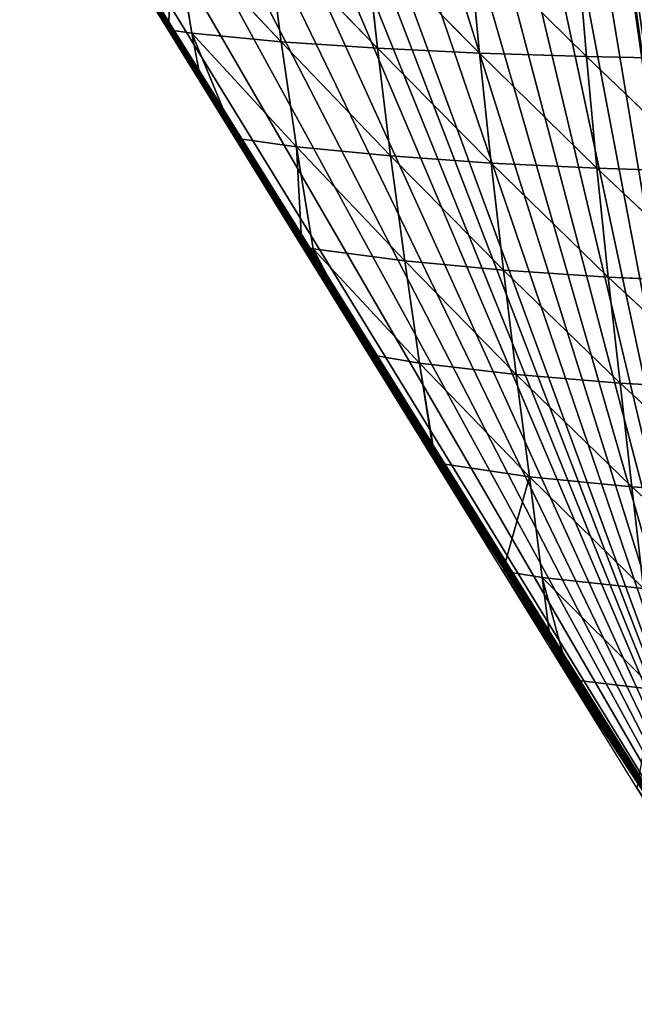
# Model space of a CAD drawing. Extents: x 0 to 7341, y 0 to 3999.
# Drawn here: x 2338 to 2431, y 2026 to 2176 of the extents above; entities that cross this region are included whole.
import ezdxf

# ---------------------------------------------------------------- set-up
doc = ezdxf.new("R2010")
doc.units = 0
doc.header["$LTSCALE"] = 25.4
doc.layers.get('0').update_dxf_attribs({"color": 13, "linetype": 'CONTINUOUS'})

msp = doc.modelspace()

# ---------------------------------------------------------------- linework, layer by layer
at = {"color": 254}
msp.add_line((2270.1, 2325.04), (2452.37, 2027.83), dxfattribs=at)
msp.add_line((2270.1, 2325.04), (2452.37, 2027.83), dxfattribs=at)
at = {"color": 23}
for p, q in [((2361.09, 2189.57, 25.49), (2360.09, 2174.16)), ((2361.09, 2189.57, 25.49), (2360.09, 2174.16)), ((2377.27, 2172.34, 37.55), (2361.09, 2189.57, 25.49)), ((2363.69, 2173.67, 8.95), (2361.09, 2189.57, 25.49)), ((2377.27, 2172.34, 37.55), (2361.09, 2189.57, 25.49)), ((2363.69, 2173.67, 8.95), (2361.09, 2189.57, 25.49)), ((2377.27, 2172.34, 37.55), (2375.14, 2188.72, 52.46)), ((2391.9, 2171.35, 63.18), (2375.14, 2188.72, 52.46)), ((2377.27, 2172.34, 37.55), (2375.14, 2188.72, 52.46)), ((2391.9, 2171.35, 63.18), (2375.14, 2188.72, 52.46)), ((2391.9, 2171.35, 63.18), (2390.09, 2188.12, 76.78)), ((2407.4, 2170.61, 85.71), (2390.09, 2188.12, 76.78)), ((2407.4, 2170.61, 85.71), (2390.09, 2188.12, 76.78)), ((2391.9, 2171.35, 63.18), (2390.09, 2188.12, 76.78)), ((2423.64, 2170.09, 105.05), (2405.81, 2187.72, 98.32)), ((2407.4, 2170.61, 85.71), (2405.81, 2187.72, 98.32)), ((2407.4, 2170.61, 85.71), (2405.81, 2187.72, 98.32)), ((2423.64, 2170.09, 105.05), (2405.81, 2187.72, 98.32)), ((2423.64, 2170.09, 105.05), (2422.18, 2187.47, 117.02)), ((2423.64, 2170.09, 105.05), (2422.18, 2187.47, 117.02)), ((2363.69, 2173.67, 8.95), (2360.09, 2174.16)), ((2363.69, 2173.67, 8.95), (2360.09, 2174.16)), ((2363.69, 2173.67, 8.95), (2370.26, 2157.72)), ((2363.69, 2173.67, 8.95), (2370.26, 2157.72)), ((2379.61, 2156.41, 21.45), (2363.69, 2173.67, 8.95)), ((2377.27, 2172.34, 37.55), (2363.69, 2173.67, 8.95)), ((2379.61, 2156.41, 21.45), (2363.69, 2173.67, 8.95)), ((2377.27, 2172.34, 37.55), (2363.69, 2173.67, 8.95)), ((2393.89, 2155, 48.27), (2377.27, 2172.34, 37.55)), ((2391.9, 2171.35, 63.18), (2377.27, 2172.34, 37.55)), ((2391.9, 2171.35, 63.18), (2377.27, 2172.34, 37.55)), ((2379.61, 2156.41, 21.45), (2377.27, 2172.34, 37.55)), ((2379.61, 2156.41, 21.45), (2377.27, 2172.34, 37.55)), ((2393.89, 2155, 48.27), (2377.27, 2172.34, 37.55)), ((2407.4, 2170.61, 85.71), (2391.9, 2171.35, 63.18)), ((2409.16, 2153.93, 71.67), (2391.9, 2171.35, 63.18)), ((2407.4, 2170.61, 85.71), (2391.9, 2171.35, 63.18)), ((2393.89, 2155, 48.27), (2391.9, 2171.35, 63.18)), ((2393.89, 2155, 48.27), (2391.9, 2171.35, 63.18)), ((2409.16, 2153.93, 71.67), (2391.9, 2171.35, 63.18)), ((2425.25, 2153.14, 91.52), (2407.4, 2170.61, 85.71)), ((2423.64, 2170.09, 105.05), (2407.4, 2170.61, 85.71)), ((2409.16, 2153.93, 71.67), (2407.4, 2170.61, 85.71)), ((2409.16, 2153.93, 71.67), (2407.4, 2170.61, 85.71)), ((2425.25, 2153.14, 91.52), (2407.4, 2170.61, 85.71)), ((2423.64, 2170.09, 105.05), (2407.4, 2170.61, 85.71)), ((2425.25, 2153.14, 91.52), (2423.64, 2170.09, 105.05)), ((2441.98, 2152.57, 107.79), (2423.64, 2170.09, 105.05)), ((2440.46, 2169.74, 121.21), (2423.64, 2170.09, 105.05)), ((2425.25, 2153.14, 91.52), (2423.64, 2170.09, 105.05)), ((2441.98, 2152.57, 107.79), (2423.64, 2170.09, 105.05)), ((2440.46, 2169.74, 121.21), (2423.64, 2170.09, 105.05)), ((2379.61, 2156.41, 21.45), (2370.26, 2157.72)), ((2379.61, 2156.41, 21.45), (2370.26, 2157.72)), ((2396.04, 2139.08, 32.47), (2379.61, 2156.41, 21.45)), ((2393.89, 2155, 48.27), (2379.61, 2156.41, 21.45)), ((2379.61, 2156.41, 21.45), (2380.43, 2141.28)), ((2379.61, 2156.41, 21.45), (2380.43, 2141.28)), ((2382.14, 2140.91, 4.51), (2379.61, 2156.41, 21.45)), ((2382.14, 2140.91, 4.51), (2379.61, 2156.41, 21.45)), ((2396.04, 2139.08, 32.47), (2379.61, 2156.41, 21.45)), ((2393.89, 2155, 48.27), (2379.61, 2156.41, 21.45)), ((2411.04, 2137.67, 56.64), (2393.89, 2155, 48.27)), ((2396.04, 2139.08, 32.47), (2393.89, 2155, 48.27)), ((2396.04, 2139.08, 32.47), (2393.89, 2155, 48.27)), ((2411.04, 2137.67, 56.64), (2393.89, 2155, 48.27)), ((2426.97, 2136.61, 76.85), (2409.16, 2153.93, 71.67)), ((2425.25, 2153.14, 91.52), (2409.16, 2153.93, 71.67)), ((2411.04, 2137.67, 56.64), (2409.16, 2153.93, 71.67)), ((2425.25, 2153.14, 91.52), (2409.16, 2153.93, 71.67)), ((2411.04, 2137.67, 56.64), (2409.16, 2153.93, 71.67)), ((2426.97, 2136.61, 76.85), (2409.16, 2153.93, 71.67)), ((2426.97, 2136.61, 76.85), (2425.25, 2153.14, 91.52)), ((2443.61, 2135.85, 93.04), (2425.25, 2153.14, 91.52)), ((2441.98, 2152.57, 107.79), (2425.25, 2153.14, 91.52)), ((2426.97, 2136.61, 76.85), (2425.25, 2153.14, 91.52)), ((2443.61, 2135.85, 93.04), (2425.25, 2153.14, 91.52)), ((2441.98, 2152.57, 107.79), (2425.25, 2153.14, 91.52)), ((2382.14, 2140.91, 4.51), (2380.43, 2141.28)), ((2382.14, 2140.91, 4.51), (2380.43, 2141.28)), ((2382.14, 2140.91, 4.51), (2390.6, 2124.83)), ((2382.14, 2140.91, 4.51), (2390.6, 2124.83)), ((2398.27, 2123.56, 16.25), (2382.14, 2140.91, 4.51)), ((2398.27, 2123.56, 16.25), (2382.14, 2140.91, 4.51)), ((2396.04, 2139.08, 32.47), (2382.14, 2140.91, 4.51)), ((2396.04, 2139.08, 32.47), (2382.14, 2140.91, 4.51)), ((2413, 2121.8, 41.09), (2396.04, 2139.08, 32.47)), ((2411.04, 2137.67, 56.64), (2396.04, 2139.08, 32.47)), ((2398.27, 2123.56, 16.25), (2396.04, 2139.08, 32.47)), ((2398.27, 2123.56, 16.25), (2396.04, 2139.08, 32.47)), ((2413, 2121.8, 41.09), (2396.04, 2139.08, 32.47)), ((2411.04, 2137.67, 56.64), (2396.04, 2139.08, 32.47)), ((2428.76, 2120.49, 61.51), (2411.04, 2137.67, 56.64)), ((2426.97, 2136.61, 76.85), (2411.04, 2137.67, 56.64)), ((2413, 2121.8, 41.09), (2411.04, 2137.67, 56.64)), ((2413, 2121.8, 41.09), (2411.04, 2137.67, 56.64)), ((2428.76, 2120.49, 61.51), (2411.04, 2137.67, 56.64)), ((2426.97, 2136.61, 76.85), (2411.04, 2137.67, 56.64)), ((2428.76, 2120.49, 61.51), (2426.97, 2136.61, 76.85)), ((2445.3, 2119.58, 77.37), (2426.97, 2136.61, 76.85)), ((2443.61, 2135.85, 93.04), (2426.97, 2136.61, 76.85)), ((2443.61, 2135.85, 93.04), (2426.97, 2136.61, 76.85)), ((2428.76, 2120.49, 61.51), (2426.97, 2136.61, 76.85)), ((2445.3, 2119.58, 77.37), (2426.97, 2136.61, 76.85)), ((2398.27, 2123.56, 16.25), (2390.6, 2124.83)), ((2398.27, 2123.56, 16.25), (2390.6, 2124.83)), ((2398.27, 2123.56, 16.25), (2400.77, 2108.39)), ((2398.27, 2123.56, 16.25), (2400.77, 2108.39)), ((2414.99, 2106.27, 25.51), (2398.27, 2123.56, 16.25)), ((2413, 2121.8, 41.09), (2398.27, 2123.56, 16.25)), ((2414.99, 2106.27, 25.51), (2398.27, 2123.56, 16.25)), ((2413, 2121.8, 41.09), (2398.27, 2123.56, 16.25)), ((2430.57, 2104.75, 45.99), (2413, 2121.8, 41.09)), ((2428.76, 2120.49, 61.51), (2413, 2121.8, 41.09)), ((2428.76, 2120.49, 61.51), (2413, 2121.8, 41.09)), ((2414.99, 2106.27, 25.51), (2413, 2121.8, 41.09)), ((2430.57, 2104.75, 45.99), (2413, 2121.8, 41.09)), ((2414.99, 2106.27, 25.51), (2413, 2121.8, 41.09)), ((2447.02, 2103.72, 61.28), (2428.76, 2120.49, 61.51)), ((2445.3, 2119.58, 77.37), (2428.76, 2120.49, 61.51)), ((2430.57, 2104.75, 45.99), (2428.76, 2120.49, 61.51)), ((2430.57, 2104.75, 45.99), (2428.76, 2120.49, 61.51)), ((2447.02, 2103.72, 61.28), (2428.76, 2120.49, 61.51)), ((2445.3, 2119.58, 77.37), (2428.76, 2120.49, 61.51)), ((2414.99, 2106.27, 25.51), (2400.77, 2108.39)), ((2414.99, 2106.27, 25.51), (2400.77, 2108.39)), ((2414.99, 2106.27, 25.51), (2410.95, 2091.94)), ((2414.99, 2106.27, 25.51), (2410.95, 2091.94)), ((2432.34, 2089.29, 30.91), (2414.99, 2106.27, 25.51)), ((2430.57, 2104.75, 45.99), (2414.99, 2106.27, 25.51)), ((2416.95, 2091, 10.48), (2414.99, 2106.27, 25.51)), ((2430.57, 2104.75, 45.99), (2414.99, 2106.27, 25.51)), ((2416.95, 2091, 10.48), (2414.99, 2106.27, 25.51)), ((2432.34, 2089.29, 30.91), (2414.99, 2106.27, 25.51)), ((2432.34, 2089.29, 30.91), (2430.57, 2104.75, 45.99)), ((2448.7, 2088.22, 45.32), (2430.57, 2104.75, 45.99)), ((2447.02, 2103.72, 61.28), (2430.57, 2104.75, 45.99)), ((2447.02, 2103.72, 61.28), (2430.57, 2104.75, 45.99)), ((2432.34, 2089.29, 30.91), (2430.57, 2104.75, 45.99)), ((2448.7, 2088.22, 45.32), (2430.57, 2104.75, 45.99)), ((2416.95, 2091, 10.48), (2410.95, 2091.94)), ((2416.95, 2091, 10.48), (2410.95, 2091.94)), ((2416.95, 2091, 10.48), (2421.12, 2075.5)), ((2416.95, 2091, 10.48), (2421.12, 2075.5)), ((2433.98, 2073.97, 17.01), (2416.95, 2091, 10.48)), ((2433.98, 2073.97, 17.01), (2416.95, 2091, 10.48)), ((2432.34, 2089.29, 30.91), (2416.95, 2091, 10.48)), ((2432.34, 2089.29, 30.91), (2416.95, 2091, 10.48)), ((2433.98, 2073.97, 17.01), (2421.12, 2075.5)), ((2433.98, 2073.97, 17.01), (2421.12, 2075.5))]:
    msp.add_line(p, q, dxfattribs=at)

# ---------------------------------------------------------------- meshes
at = {"color": 254}
mesh = msp.add_polyface(dxfattribs=at)
corners = [(2423.81, 2406.2), (2418.92, 2265.53), (2415.76, 2402.9), (2419.52, 2269.98), (2421.06, 2274.21), (2423.48, 2278), (2426.66, 2281.18), (2431.9, 2409.43), (2430.45, 2283.6), (2434.67, 2285.14), (2440.02, 2412.59), (2439.13, 2285.74), (2443.61, 2285.37), (2448.16, 2415.66), (2519.51, 2247.83), (2456.34, 2418.67), (2464.54, 2421.59), (2472.77, 2424.44), (2481.03, 2427.22), (2489.31, 2429.91), (2276.69, 2330.95), (2270.1, 2325.04), (2269.34, 2326.28), (2452.37, 2027.83), (2284.09, 2335.55), (2291.52, 2340.08), (2299, 2344.54), (2306.52, 2348.93), (2314.08, 2353.25), (2319.93, 2354.93), (2325.31, 2357.59), (2329.32, 2361.69), (2337, 2365.8), (2344.72, 2369.83), (2352.47, 2373.8), (2360.26, 2377.69), (2368.09, 2381.51), (2375.95, 2385.26), (2383.84, 2388.94), (2391.77, 2392.54), (2399.73, 2396.07), (2419.3, 2261.05), (2407.73, 2399.52), (2420.63, 2256.75), (2422.86, 2252.85), (2425.88, 2249.51), (2467.45, 2228.95), (2458.31, 2031.68), (2462.92, 2034.6), (2467.56, 2037.49), (2495.04, 2215.31), (2472.22, 2040.33), (2476.9, 2043.12), (2481.61, 2045.87), (2486.35, 2048.58), (2491.12, 2051.25), (2495.9, 2053.86), (2321.68, 2357.51), (2324.71, 2357.57)]
mesh.append_faces([[corners[k] for k in face] for face in [(20, 21, 22)]], dxfattribs={"vtx0": -1, "color": 254})
mesh.append_faces([[corners[k] for k in face] for face in [(0, 1, 2), (1, 0, 3), (3, 0, 4), (4, 0, 5), (5, 0, 6), (6, 7, 8), (8, 7, 9), (9, 10, 11), (11, 10, 12), (12, 13, 14), (21, 20, 23), (41, 40, 1), (23, 46, 47), (47, 46, 48), (48, 46, 49), (49, 50, 51), (51, 50, 52), (52, 50, 53), (53, 50, 54), (54, 50, 55), (55, 50, 56), (57, 29, 28), (29, 57, 58), (58, 31, 30)]], dxfattribs={"vtx0": -1, "vtx1": -1, "color": 254})
mesh.append_faces([[corners[k] for k in face] for face in [(23, 28, 29), (23, 30, 31), (23, 40, 41)]], dxfattribs={"vtx0": -1, "vtx1": -1, "vtx2": -1, "color": 254})
mesh.append_faces([[corners[k] for k in face] for face in [(6, 0, 7), (9, 7, 10), (12, 10, 13), (14, 13, 15), (14, 15, 16), (14, 16, 17), (14, 17, 18), (14, 18, 19), (23, 20, 24), (23, 24, 25), (23, 25, 26), (23, 26, 27), (23, 27, 28), (23, 29, 30), (23, 31, 32), (23, 32, 33), (23, 33, 34), (23, 34, 35), (23, 35, 36), (23, 36, 37), (23, 37, 38), (23, 38, 39), (23, 39, 40), (1, 40, 42), (1, 42, 2), (23, 41, 43), (23, 43, 44), (23, 44, 45), (23, 45, 46), (49, 46, 50), (58, 57, 31)]], dxfattribs={"vtx0": -1, "vtx2": -1, "color": 254})
at = {"color": 23}
mesh = msp.add_polyface(dxfattribs=at)
corners = [(2555.11, 2081.76), (2552.57, 2079.82), (2550.06, 2079.69), (2569.15, 2085.88), (2560.18, 2083.78), (2565.27, 2085.76), (2570.37, 2087.69), (2569.66, 2086.07), (2574.77, 2087.97), (2575.49, 2089.57), (2579.91, 2089.83), (2580.63, 2091.4), (2585.05, 2091.63), (2585.79, 2093.19), (2585.73, 2091.86), (2590.22, 2093.39), (2590.96, 2094.93), (2595.4, 2095.1), (2596.15, 2096.62), (2600.6, 2096.76), (2601.35, 2098.26), (2602.33, 2097.3), (2606.57, 2099.85), (2605.73, 2098.35), (2605.81, 2098.38), (2611.04, 2099.94), (2611.81, 2101.4), (2616.28, 2101.46), (2617.06, 2102.89), (2618.95, 2102.2), (2622.32, 2104.34), (2621.54, 2102.93), (2626.81, 2104.35), (2627.59, 2105.74), (2632.09, 2105.72), (2632.88, 2107.09), (2635.58, 2106.59), (2638.18, 2108.39), (2637.39, 2107.04), (2642.69, 2108.31), (2643.49, 2109.64), (2648.01, 2109.53), (2648.81, 2110.84), (2652.23, 2110.46), (2654.15, 2111.99), (2653.34, 2110.7), (2658.68, 2111.82), (2659.49, 2113.09), (2664.03, 2112.9), (2664.85, 2114.15), (2668.9, 2113.83), (2670.21, 2115.15), (2669.39, 2113.92), (2674.76, 2114.89), (2675.58, 2116.1), (2680.14, 2115.82), (2680.97, 2117.01), (2685.53, 2116.69), (2685.55, 2117.75), (2270.1, 2325.04), (2268.53, 2322.16), (2267.71, 2323.5), (2276.57, 2309.18), (2452.37, 2027.83), (2278.71, 2305.72), (2288.88, 2289.27), (2294.29, 2280.53), (2299.05, 2272.83), (2309.22, 2256.38), (2312.01, 2251.88), (2329.72, 2223.5), (2319.4, 2239.94), (2329.57, 2223.5), (2339.74, 2207.05), (2347.45, 2194.59), (2349.91, 2190.61), (2360.09, 2174.16), (2365.17, 2165.95), (2370.26, 2157.72), (2380.43, 2141.28), (2382.89, 2137.3), (2390.6, 2124.83), (2400.61, 2108.65), (2400.77, 2108.39), (2410.95, 2091.94), (2418.33, 2080.01), (2421.12, 2075.5), (2431.29, 2059.06), (2436.05, 2051.36), (2441.46, 2042.61), (2451.64, 2026.17), (2452.57, 2026.2), (2458.31, 2031.68), (2453.64, 2026.9), (2457.82, 2029.63), (2462.42, 2032.57), (2462.92, 2034.6), (2467.04, 2035.47), (2467.56, 2037.49), (2470.07, 2037.34), (2472.22, 2040.33), (2471.69, 2038.33), (2476.36, 2041.15), (2476.9, 2043.12), (2481.06, 2043.92), (2481.61, 2045.87), (2485.79, 2046.64), (2486.35, 2048.58), (2486.53, 2047.06), (2491.12, 2051.25), (2490.54, 2049.32), (2495.32, 2051.96), (2495.9, 2053.86), (2500.12, 2054.55), (2500.71, 2056.44), (2503.01, 2056.08), (2505.55, 2058.97), (2504.95, 2057.1), (2509.8, 2059.61), (2510.41, 2061.45), (2514.1, 2061.78), (2515.29, 2063.89), (2514.67, 2062.07), (2519.51, 2064.46), (2520.19, 2066.29), (2519.56, 2064.48), (2524.48, 2066.85), (2525.12, 2068.64), (2529.42, 2069.17), (2530.07, 2070.94), (2534.38, 2071.45), (2535.03, 2073.2), (2536.04, 2072.19), (2540.02, 2075.41), (2539.36, 2073.67), (2544.36, 2075.86), (2545.03, 2077.57), (2549.38, 2078), (2552.58, 2079.32)]
mesh.append_faces([[corners[k] for k in face] for face in [(57, 56, 58), (59, 60, 61), (71, 70, 72)]], dxfattribs={"vtx0": -1, "color": 23})
mesh.append_faces([[corners[k] for k in face] for face in [(0, 1, 2), (1, 0, 3), (3, 6, 7), (7, 6, 8), (8, 9, 10), (10, 11, 12), (12, 13, 14), (14, 13, 15), (15, 16, 17), (17, 18, 19), (19, 20, 21), (21, 22, 23), (23, 22, 24), (24, 22, 25), (25, 26, 27), (27, 28, 29), (29, 30, 31), (31, 30, 32), (32, 33, 34), (34, 35, 36), (36, 37, 38), (38, 37, 39), (39, 40, 41), (41, 42, 43), (43, 44, 45), (45, 44, 46), (46, 47, 48), (48, 49, 50), (50, 51, 52), (52, 51, 53), (53, 54, 55), (55, 56, 57), (60, 59, 62), (62, 63, 64), (64, 63, 65), (65, 63, 66), (66, 63, 67), (67, 63, 68), (68, 63, 69), (69, 70, 71), (70, 63, 73), (73, 63, 74), (74, 63, 75), (75, 63, 76), (76, 63, 77), (77, 63, 78), (78, 63, 79), (79, 63, 80), (80, 63, 81), (81, 63, 82), (82, 63, 83), (83, 63, 84), (84, 63, 85), (85, 63, 86), (86, 63, 87), (87, 63, 88), (88, 63, 89), (89, 63, 90), (90, 63, 91), (91, 92, 93), (93, 92, 94), (94, 92, 95), (95, 96, 97), (97, 98, 99), (99, 100, 101), (101, 100, 102), (102, 103, 104), (104, 105, 106), (106, 107, 108), (108, 109, 110), (110, 109, 111), (111, 112, 113), (113, 114, 115), (115, 116, 117), (117, 116, 118), (118, 119, 120), (120, 121, 122), (122, 121, 123), (123, 124, 125), (125, 124, 126), (126, 127, 128), (128, 129, 130), (130, 131, 132), (132, 133, 134), (134, 133, 135), (135, 136, 137), (137, 2, 138), (138, 2, 1)]], dxfattribs={"vtx0": -1, "vtx1": -1, "color": 23})
mesh.append_faces([[corners[k] for k in face] for face in [(69, 63, 70)]], dxfattribs={"vtx0": -1, "vtx1": -1, "vtx2": -1, "color": 23})
mesh.append_faces([[corners[k] for k in face] for face in [(3, 0, 4), (3, 4, 5), (3, 5, 6), (8, 6, 9), (10, 9, 11), (12, 11, 13), (15, 13, 16), (17, 16, 18), (19, 18, 20), (21, 20, 22), (25, 22, 26), (27, 26, 28), (29, 28, 30), (32, 30, 33), (34, 33, 35), (36, 35, 37), (39, 37, 40), (41, 40, 42), (43, 42, 44), (46, 44, 47), (48, 47, 49), (50, 49, 51), (53, 51, 54), (55, 54, 56), (62, 59, 63), (91, 63, 92), (95, 92, 96), (97, 96, 98), (99, 98, 100), (102, 100, 103), (104, 103, 105), (106, 105, 107), (108, 107, 109), (111, 109, 112), (113, 112, 114), (115, 114, 116), (118, 116, 119), (120, 119, 121), (123, 121, 124), (126, 124, 127), (128, 127, 129), (130, 129, 131), (132, 131, 133), (135, 133, 136), (137, 136, 2)]], dxfattribs={"vtx0": -1, "vtx2": -1, "color": 23})
mesh = msp.add_polyface(dxfattribs=at)
corners = [(2349.91, 2190.61), (2361.09, 2189.57, 25.49), (2360.09, 2174.16)]
mesh.append_faces([[corners[k] for k in face] for face in [(0, 1, 2)]], dxfattribs={"color": 23})
mesh = msp.add_polyface(dxfattribs=at)
corners = [(2361.09, 2189.57, 25.49), (2363.69, 2173.67, 8.95), (2360.09, 2174.16)]
mesh.append_faces([[corners[k] for k in face] for face in [(0, 1, 2)]], dxfattribs={"color": 23})
mesh = msp.add_polyface(dxfattribs=at)
corners = [(2361.09, 2189.57, 25.49), (2375.14, 2188.72, 52.46), (2377.27, 2172.34, 37.55)]
mesh.append_faces([[corners[k] for k in face] for face in [(0, 1, 2)]], dxfattribs={"color": 23})
mesh = msp.add_polyface(dxfattribs=at)
corners = [(2361.09, 2189.57, 25.49), (2377.27, 2172.34, 37.55), (2363.69, 2173.67, 8.95)]
mesh.append_faces([[corners[k] for k in face] for face in [(0, 1, 2)]], dxfattribs={"color": 23})
mesh = msp.add_polyface(dxfattribs=at)
corners = [(2375.14, 2188.72, 52.46), (2390.09, 2188.12, 76.78), (2391.9, 2171.35, 63.18)]
mesh.append_faces([[corners[k] for k in face] for face in [(0, 1, 2)]], dxfattribs={"color": 23})
mesh = msp.add_polyface(dxfattribs=at)
corners = [(2375.14, 2188.72, 52.46), (2391.9, 2171.35, 63.18), (2377.27, 2172.34, 37.55)]
mesh.append_faces([[corners[k] for k in face] for face in [(0, 1, 2)]], dxfattribs={"color": 23})
mesh = msp.add_polyface(dxfattribs=at)
corners = [(2390.09, 2188.12, 76.78), (2407.4, 2170.61, 85.71), (2391.9, 2171.35, 63.18)]
mesh.append_faces([[corners[k] for k in face] for face in [(0, 1, 2)]], dxfattribs={"color": 23})
mesh = msp.add_polyface(dxfattribs=at)
corners = [(2390.09, 2188.12, 76.78), (2405.81, 2187.72, 98.32), (2407.4, 2170.61, 85.71)]
mesh.append_faces([[corners[k] for k in face] for face in [(0, 1, 2)]], dxfattribs={"color": 23})
mesh = msp.add_polyface(dxfattribs=at)
corners = [(2405.81, 2187.72, 98.32), (2422.18, 2187.47, 117.02), (2423.64, 2170.09, 105.05)]
mesh.append_faces([[corners[k] for k in face] for face in [(0, 1, 2)]], dxfattribs={"color": 23})
mesh = msp.add_polyface(dxfattribs=at)
corners = [(2405.81, 2187.72, 98.32), (2423.64, 2170.09, 105.05), (2407.4, 2170.61, 85.71)]
mesh.append_faces([[corners[k] for k in face] for face in [(0, 1, 2)]], dxfattribs={"color": 23})
mesh = msp.add_polyface(dxfattribs=at)
corners = [(2440.46, 2169.74, 121.21), (2422.18, 2187.47, 117.02), (2439.08, 2187.33, 132.89)]
mesh.append_faces([[corners[k] for k in face] for face in [(0, 1, 2)]], dxfattribs={"color": 23})
mesh = msp.add_polyface(dxfattribs=at)
corners = [(2440.46, 2169.74, 121.21), (2423.64, 2170.09, 105.05), (2422.18, 2187.47, 117.02)]
mesh.append_faces([[corners[k] for k in face] for face in [(0, 1, 2)]], dxfattribs={"color": 23})
mesh = msp.add_polyface(dxfattribs=at)
corners = [(2360.09, 2174.16), (2363.69, 2173.67, 8.95), (2365.17, 2165.95)]
mesh.append_faces([[corners[k] for k in face] for face in [(0, 1, 2)]], dxfattribs={"color": 23})
mesh = msp.add_polyface(dxfattribs=at)
corners = [(2363.69, 2173.67, 8.95), (2370.26, 2157.72), (2365.17, 2165.95)]
mesh.append_faces([[corners[k] for k in face] for face in [(0, 1, 2)]], dxfattribs={"color": 23})
mesh = msp.add_polyface(dxfattribs=at)
corners = [(2363.69, 2173.67, 8.95), (2379.61, 2156.41, 21.45), (2370.26, 2157.72)]
mesh.append_faces([[corners[k] for k in face] for face in [(0, 1, 2)]], dxfattribs={"color": 23})
mesh = msp.add_polyface(dxfattribs=at)
corners = [(2363.69, 2173.67, 8.95), (2377.27, 2172.34, 37.55), (2379.61, 2156.41, 21.45)]
mesh.append_faces([[corners[k] for k in face] for face in [(0, 1, 2)]], dxfattribs={"color": 23})
mesh = msp.add_polyface(dxfattribs=at)
corners = [(2377.27, 2172.34, 37.55), (2391.9, 2171.35, 63.18), (2393.89, 2155, 48.27)]
mesh.append_faces([[corners[k] for k in face] for face in [(0, 1, 2)]], dxfattribs={"color": 23})
mesh = msp.add_polyface(dxfattribs=at)
corners = [(2377.27, 2172.34, 37.55), (2393.89, 2155, 48.27), (2379.61, 2156.41, 21.45)]
mesh.append_faces([[corners[k] for k in face] for face in [(0, 1, 2)]], dxfattribs={"color": 23})
mesh = msp.add_polyface(dxfattribs=at)
corners = [(2391.9, 2171.35, 63.18), (2407.4, 2170.61, 85.71), (2409.16, 2153.93, 71.67)]
mesh.append_faces([[corners[k] for k in face] for face in [(0, 1, 2)]], dxfattribs={"color": 23})
mesh = msp.add_polyface(dxfattribs=at)
corners = [(2391.9, 2171.35, 63.18), (2409.16, 2153.93, 71.67), (2393.89, 2155, 48.27)]
mesh.append_faces([[corners[k] for k in face] for face in [(0, 1, 2)]], dxfattribs={"color": 23})
mesh = msp.add_polyface(dxfattribs=at)
corners = [(2407.4, 2170.61, 85.71), (2423.64, 2170.09, 105.05), (2425.25, 2153.14, 91.52)]
mesh.append_faces([[corners[k] for k in face] for face in [(0, 1, 2)]], dxfattribs={"color": 23})
mesh = msp.add_polyface(dxfattribs=at)
corners = [(2407.4, 2170.61, 85.71), (2425.25, 2153.14, 91.52), (2409.16, 2153.93, 71.67)]
mesh.append_faces([[corners[k] for k in face] for face in [(0, 1, 2)]], dxfattribs={"color": 23})
mesh = msp.add_polyface(dxfattribs=at)
corners = [(2441.98, 2152.57, 107.79), (2423.64, 2170.09, 105.05), (2440.46, 2169.74, 121.21)]
mesh.append_faces([[corners[k] for k in face] for face in [(0, 1, 2)]], dxfattribs={"color": 23})
mesh = msp.add_polyface(dxfattribs=at)
corners = [(2423.64, 2170.09, 105.05), (2441.98, 2152.57, 107.79), (2425.25, 2153.14, 91.52)]
mesh.append_faces([[corners[k] for k in face] for face in [(0, 1, 2)]], dxfattribs={"color": 23})
mesh = msp.add_polyface(dxfattribs=at)
corners = [(2370.26, 2157.72), (2379.61, 2156.41, 21.45), (2380.43, 2141.28)]
mesh.append_faces([[corners[k] for k in face] for face in [(0, 1, 2)]], dxfattribs={"color": 23})
mesh = msp.add_polyface(dxfattribs=at)
corners = [(2379.61, 2156.41, 21.45), (2393.89, 2155, 48.27), (2396.04, 2139.08, 32.47)]
mesh.append_faces([[corners[k] for k in face] for face in [(0, 1, 2)]], dxfattribs={"color": 23})
mesh = msp.add_polyface(dxfattribs=at)
corners = [(2379.61, 2156.41, 21.45), (2382.14, 2140.91, 4.51), (2380.43, 2141.28)]
mesh.append_faces([[corners[k] for k in face] for face in [(0, 1, 2)]], dxfattribs={"color": 23})
mesh = msp.add_polyface(dxfattribs=at)
corners = [(2379.61, 2156.41, 21.45), (2396.04, 2139.08, 32.47), (2382.14, 2140.91, 4.51)]
mesh.append_faces([[corners[k] for k in face] for face in [(0, 1, 2)]], dxfattribs={"color": 23})
mesh = msp.add_polyface(dxfattribs=at)
corners = [(2393.89, 2155, 48.27), (2409.16, 2153.93, 71.67), (2411.04, 2137.67, 56.64)]
mesh.append_faces([[corners[k] for k in face] for face in [(0, 1, 2)]], dxfattribs={"color": 23})
mesh = msp.add_polyface(dxfattribs=at)
corners = [(2393.89, 2155, 48.27), (2411.04, 2137.67, 56.64), (2396.04, 2139.08, 32.47)]
mesh.append_faces([[corners[k] for k in face] for face in [(0, 1, 2)]], dxfattribs={"color": 23})
mesh = msp.add_polyface(dxfattribs=at)
corners = [(2409.16, 2153.93, 71.67), (2425.25, 2153.14, 91.52), (2426.97, 2136.61, 76.85)]
mesh.append_faces([[corners[k] for k in face] for face in [(0, 1, 2)]], dxfattribs={"color": 23})
mesh = msp.add_polyface(dxfattribs=at)
corners = [(2409.16, 2153.93, 71.67), (2426.97, 2136.61, 76.85), (2411.04, 2137.67, 56.64)]
mesh.append_faces([[corners[k] for k in face] for face in [(0, 1, 2)]], dxfattribs={"color": 23})
mesh = msp.add_polyface(dxfattribs=at)
corners = [(2425.25, 2153.14, 91.52), (2441.98, 2152.57, 107.79), (2443.61, 2135.85, 93.04)]
mesh.append_faces([[corners[k] for k in face] for face in [(0, 1, 2)]], dxfattribs={"color": 23})
mesh = msp.add_polyface(dxfattribs=at)
corners = [(2425.25, 2153.14, 91.52), (2443.61, 2135.85, 93.04), (2426.97, 2136.61, 76.85)]
mesh.append_faces([[corners[k] for k in face] for face in [(0, 1, 2)]], dxfattribs={"color": 23})
mesh = msp.add_polyface(dxfattribs=at)
corners = [(2380.43, 2141.28), (2382.14, 2140.91, 4.51), (2382.89, 2137.3)]
mesh.append_faces([[corners[k] for k in face] for face in [(0, 1, 2)]], dxfattribs={"color": 23})
mesh = msp.add_polyface(dxfattribs=at)
corners = [(2382.14, 2140.91, 4.51), (2390.6, 2124.83), (2382.89, 2137.3)]
mesh.append_faces([[corners[k] for k in face] for face in [(0, 1, 2)]], dxfattribs={"color": 23})
mesh = msp.add_polyface(dxfattribs=at)
corners = [(2382.14, 2140.91, 4.51), (2398.27, 2123.56, 16.25), (2390.6, 2124.83)]
mesh.append_faces([[corners[k] for k in face] for face in [(0, 1, 2)]], dxfattribs={"color": 23})
mesh = msp.add_polyface(dxfattribs=at)
corners = [(2382.14, 2140.91, 4.51), (2396.04, 2139.08, 32.47), (2398.27, 2123.56, 16.25)]
mesh.append_faces([[corners[k] for k in face] for face in [(0, 1, 2)]], dxfattribs={"color": 23})
mesh = msp.add_polyface(dxfattribs=at)
corners = [(2396.04, 2139.08, 32.47), (2411.04, 2137.67, 56.64), (2413, 2121.8, 41.09)]
mesh.append_faces([[corners[k] for k in face] for face in [(0, 1, 2)]], dxfattribs={"color": 23})
mesh = msp.add_polyface(dxfattribs=at)
corners = [(2396.04, 2139.08, 32.47), (2413, 2121.8, 41.09), (2398.27, 2123.56, 16.25)]
mesh.append_faces([[corners[k] for k in face] for face in [(0, 1, 2)]], dxfattribs={"color": 23})
mesh = msp.add_polyface(dxfattribs=at)
corners = [(2411.04, 2137.67, 56.64), (2426.97, 2136.61, 76.85), (2428.76, 2120.49, 61.51)]
mesh.append_faces([[corners[k] for k in face] for face in [(0, 1, 2)]], dxfattribs={"color": 23})
mesh = msp.add_polyface(dxfattribs=at)
corners = [(2411.04, 2137.67, 56.64), (2428.76, 2120.49, 61.51), (2413, 2121.8, 41.09)]
mesh.append_faces([[corners[k] for k in face] for face in [(0, 1, 2)]], dxfattribs={"color": 23})
mesh = msp.add_polyface(dxfattribs=at)
corners = [(2443.61, 2135.85, 93.04), (2445.3, 2119.58, 77.37), (2426.97, 2136.61, 76.85)]
mesh.append_faces([[corners[k] for k in face] for face in [(0, 1, 2)]], dxfattribs={"color": 23})
mesh = msp.add_polyface(dxfattribs=at)
corners = [(2445.3, 2119.58, 77.37), (2428.76, 2120.49, 61.51), (2426.97, 2136.61, 76.85)]
mesh.append_faces([[corners[k] for k in face] for face in [(0, 1, 2)]], dxfattribs={"color": 23})
mesh = msp.add_polyface(dxfattribs=at)
corners = [(2390.6, 2124.83), (2398.27, 2123.56, 16.25), (2400.61, 2108.65)]
mesh.append_faces([[corners[k] for k in face] for face in [(0, 1, 2)]], dxfattribs={"color": 23})
mesh = msp.add_polyface(dxfattribs=at)
corners = [(2398.27, 2123.56, 16.25), (2400.77, 2108.39), (2400.61, 2108.65)]
mesh.append_faces([[corners[k] for k in face] for face in [(0, 1, 2)]], dxfattribs={"color": 23})
mesh = msp.add_polyface(dxfattribs=at)
corners = [(2398.27, 2123.56, 16.25), (2414.99, 2106.27, 25.51), (2400.77, 2108.39)]
mesh.append_faces([[corners[k] for k in face] for face in [(0, 1, 2)]], dxfattribs={"color": 23})
mesh = msp.add_polyface(dxfattribs=at)
corners = [(2398.27, 2123.56, 16.25), (2413, 2121.8, 41.09), (2414.99, 2106.27, 25.51)]
mesh.append_faces([[corners[k] for k in face] for face in [(0, 1, 2)]], dxfattribs={"color": 23})
mesh = msp.add_polyface(dxfattribs=at)
corners = [(2413, 2121.8, 41.09), (2428.76, 2120.49, 61.51), (2430.57, 2104.75, 45.99)]
mesh.append_faces([[corners[k] for k in face] for face in [(0, 1, 2)]], dxfattribs={"color": 23})
mesh = msp.add_polyface(dxfattribs=at)
corners = [(2413, 2121.8, 41.09), (2430.57, 2104.75, 45.99), (2414.99, 2106.27, 25.51)]
mesh.append_faces([[corners[k] for k in face] for face in [(0, 1, 2)]], dxfattribs={"color": 23})
mesh = msp.add_polyface(dxfattribs=at)
corners = [(2445.3, 2119.58, 77.37), (2447.02, 2103.72, 61.28), (2428.76, 2120.49, 61.51)]
mesh.append_faces([[corners[k] for k in face] for face in [(0, 1, 2)]], dxfattribs={"color": 23})
mesh = msp.add_polyface(dxfattribs=at)
corners = [(2428.76, 2120.49, 61.51), (2447.02, 2103.72, 61.28), (2430.57, 2104.75, 45.99)]
mesh.append_faces([[corners[k] for k in face] for face in [(0, 1, 2)]], dxfattribs={"color": 23})
mesh = msp.add_polyface(dxfattribs=at)
corners = [(2400.77, 2108.39), (2414.99, 2106.27, 25.51), (2410.95, 2091.94)]
mesh.append_faces([[corners[k] for k in face] for face in [(0, 1, 2)]], dxfattribs={"color": 23})
mesh = msp.add_polyface(dxfattribs=at)
corners = [(2414.99, 2106.27, 25.51), (2416.95, 2091, 10.48), (2410.95, 2091.94)]
mesh.append_faces([[corners[k] for k in face] for face in [(0, 1, 2)]], dxfattribs={"color": 23})
mesh = msp.add_polyface(dxfattribs=at)
corners = [(2414.99, 2106.27, 25.51), (2430.57, 2104.75, 45.99), (2432.34, 2089.29, 30.91)]
mesh.append_faces([[corners[k] for k in face] for face in [(0, 1, 2)]], dxfattribs={"color": 23})
mesh = msp.add_polyface(dxfattribs=at)
corners = [(2414.99, 2106.27, 25.51), (2432.34, 2089.29, 30.91), (2416.95, 2091, 10.48)]
mesh.append_faces([[corners[k] for k in face] for face in [(0, 1, 2)]], dxfattribs={"color": 23})
mesh = msp.add_polyface(dxfattribs=at)
corners = [(2447.02, 2103.72, 61.28), (2448.7, 2088.22, 45.32), (2430.57, 2104.75, 45.99)]
mesh.append_faces([[corners[k] for k in face] for face in [(0, 1, 2)]], dxfattribs={"color": 23})
mesh = msp.add_polyface(dxfattribs=at)
corners = [(2430.57, 2104.75, 45.99), (2448.7, 2088.22, 45.32), (2432.34, 2089.29, 30.91)]
mesh.append_faces([[corners[k] for k in face] for face in [(0, 1, 2)]], dxfattribs={"color": 23})
mesh = msp.add_polyface(dxfattribs=at)
corners = [(2410.95, 2091.94), (2416.95, 2091, 10.48), (2418.33, 2080.01)]
mesh.append_faces([[corners[k] for k in face] for face in [(0, 1, 2)]], dxfattribs={"color": 23})
mesh = msp.add_polyface(dxfattribs=at)
corners = [(2416.95, 2091, 10.48), (2421.12, 2075.5), (2418.33, 2080.01)]
mesh.append_faces([[corners[k] for k in face] for face in [(0, 1, 2)]], dxfattribs={"color": 23})
mesh = msp.add_polyface(dxfattribs=at)
corners = [(2416.95, 2091, 10.48), (2433.98, 2073.97, 17.01), (2421.12, 2075.5)]
mesh.append_faces([[corners[k] for k in face] for face in [(0, 1, 2)]], dxfattribs={"color": 23})
mesh = msp.add_polyface(dxfattribs=at)
corners = [(2416.95, 2091, 10.48), (2432.34, 2089.29, 30.91), (2433.98, 2073.97, 17.01)]
mesh.append_faces([[corners[k] for k in face] for face in [(0, 1, 2)]], dxfattribs={"color": 23})
mesh = msp.add_polyface(dxfattribs=at)
corners = [(2421.12, 2075.5), (2433.98, 2073.97, 17.01), (2431.29, 2059.06)]
mesh.append_faces([[corners[k] for k in face] for face in [(0, 1, 2)]], dxfattribs={"color": 23})

doc.saveas('drawing.dxf')
